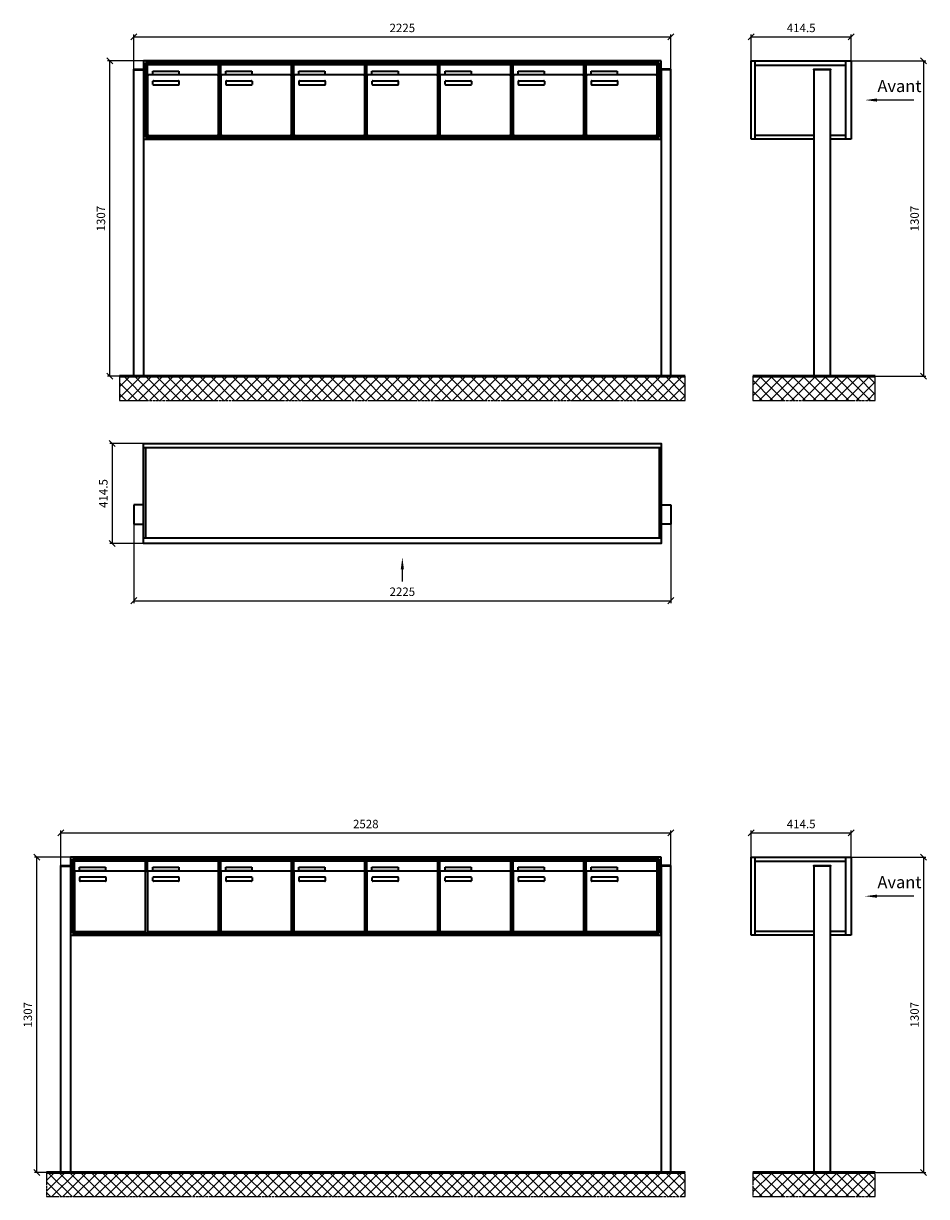
# Model space of a CAD drawing. Units: millimetres. Extents: x -4882 to 37626, y -19439 to 17293.
# Drawn here: x 10609 to 14353, y -11389 to -6527 of the extents above; entities that cross this region are included whole.
import ezdxf

# ---------------------------------------------------------------- set-up
doc = ezdxf.new("R2010")
doc.units = ezdxf.units.MM
doc.linetypes.add('AM_DIN_G_W050', pattern=[13.75, 9.75, -1.5, 1, -1.5])
for name, color, linetype, lineweight in [('Aluminium-AM_0', 40, 'Continuous', 35), ('Bem_10', 254, 'Continuous', 25), ('Kunststoff-AM_0', 204, 'Continuous', 35), ('Mauerwerk-AM_1', 127, 'Continuous', 50), ('Mauerwerk-AM_7', 147, 'AM_DIN_G_W050', 25), ('Mauerwerk-AM_8', 251, 'Continuous', 18)]:
    doc.layers.add(name, color=color, linetype=linetype, lineweight=lineweight)
doc.styles.add('ACDINTS', font='isocp.shx', dxfattribs={"height": 1, "bigfont": 'bigfont.shx'})
doc.styles.get("Standard").update_dxf_attribs({"font": 'ISOCP.SHX'})
doc.dimstyles.new('AM_DIN$0', dxfattribs={"dimscale": 0, "dimtxt": 3.5, "dimasz": 3, "dimexe": 2, "dimexo": 0, "dimgap": 1.5, "dimtad": 1, "dimdsep": 46, "dimtxsty": 'Standard', "dimblk": 'OBLIQUE', "dimcen": 0, "dimdle": 2, "dimclrd": 256, "dimclre": 256, "dimclrt": 10, "dimazin": 2, "dimtp": 0.1, "dimtm": 0.1, "dimtfac": 0.71, "dimtix": 1, "dimtmove": 1, "dimatfit": 3, "dimfxl": 1, "dimlwd": -1, "dimlwe": -1, "dimarcsym": 0})

# ---------------------------------------------------------------- blocks, each defined once
blk = doc.blocks.new('_Oblique')
at = {"color": 10, "linetype": 'ByBlock', "lineweight": -2}
blk.add_lwpolyline([(-0.5, -0.5), (0.5, 0.5)], dxfattribs=at)
blk = doc.blocks.new('*D1302')
at = {"layer": 'Bem_10', "transparency": 16777216}
for p, q in [((14040.1, 6518), (14350.1, 6518)), ((14340.1, 6518), (14340.1, 5211)), ((13955.1, 5211), (14350.1, 5211))]:
    blk.add_line(p, q, dxfattribs=at)
at = {"layer": 'Defpoints', "color": 0, "transparency": 16777216}
for p in [(14040.1, 6518), (13955.1, 5211), (14340.1, 5211)]:
    blk.add_point(p, dxfattribs=at)
at = {"layer": 'Bem_10', "transparency": 16777216, "xscale": 25, "yscale": 25, "zscale": 25}
for p, rotation in [((14340.1, 6518), 90), ((14340.1, 5211), 270)]:
    blk.add_blockref('_Oblique', p, dxfattribs=dict(at, rotation=rotation))
at = {"layer": 'Bem_10', "color": 1, "transparency": 16777216, "insert": (14307.6, 5864.5), "char_height": 35, "attachment_point": 5, "rotation": 90}
blk.add_mtext('1307', dxfattribs=at)
blk = doc.blocks.new('*D1303')
at = {"layer": 'Bem_10', "transparency": 16777216}
for p, q in [((13625.6, 6518), (13625.6, 6628)), ((13625.6, 6618), (14040.1, 6618)), ((14040.1, 6518), (14040.1, 6628))]:
    blk.add_line(p, q, dxfattribs=at)
at = {"layer": 'Defpoints', "color": 0, "transparency": 16777216}
for p in [(14040.1, 6618), (13625.6, 6518), (14040.1, 6518)]:
    blk.add_point(p, dxfattribs=at)
at = {"layer": 'Bem_10', "transparency": 16777216, "xscale": 25, "yscale": 25, "zscale": 25, "rotation": 180}
blk.add_blockref('_Oblique', (13625.6, 6618), dxfattribs=at)
at = {"layer": 'Bem_10', "transparency": 16777216, "xscale": 25, "yscale": 25, "zscale": 25}
blk.add_blockref('_Oblique', (14040.1, 6618), dxfattribs=at)
at = {"layer": 'Bem_10', "color": 1, "transparency": 16777216, "insert": (13832.9, 6650.5), "char_height": 35, "attachment_point": 5}
blk.add_mtext('414.5', dxfattribs=at)
blk = doc.blocks.new('m30xbkw')
at = {"layer": 'Aluminium-AM_0'}
for p, q in [((4.5, 297), (298.5, 297)), ((4.5, 249), (4.5, 297)), ((298.5, 249), (298.5, 297)), ((4.5, 249), (4.5, 8)), ((293.5, 254), (9.5, 254)), ((25.5, 270), (133.5, 270)), ((25.5, 255), (25.5, 270)), ((133.5, 255), (25.5, 255)), ((133.5, 270), (133.5, 255)), ((298.5, 8), (298.5, 249)), ((26.5, 214), (26.5, 228)), ((28.5, 230), (132.5, 230)), ((132.5, 212), (28.5, 212)), ((134.5, 228), (134.5, 214)), ((9.5, 3), (293.5, 3))]:
    blk.add_line(p, q, dxfattribs=at)
for centre, radius, start, end in [((9.5, 249), 5, 90, 180), ((293.5, 249), 5, 0, 90), ((28.5, 228), 2, 90, 180), ((28.5, 214), 2, 180, 270), ((132.5, 228), 2, 360, 90), ((132.5, 214), 2, 270, 0), ((9.5, 8), 5, 180, 270), ((293.5, 8), 5, 270, 0)]:
    blk.add_arc(centre, radius, start, end, dxfattribs=at)
at = {"layer": 'Kunststoff-AM_0'}
for p, q in [((0, 300), (303, 300)), ((0, 0), (0, 300)), ((303, 300), (303, 0)), ((303, 0), (0, 0))]:
    blk.add_line(p, q, dxfattribs=at)
blk = doc.blocks.new('*U1347')
blk.add_blockref('m30xbkw', (-151.5, -150))
blk = doc.blocks.new('*U1349')
at = {"color": 0, "linetype": 'ByBlock', "lineweight": -2, "transparency": 16777216}
blk.add_blockref('*U1347', (0, 0), dxfattribs=at)
blk = doc.blocks.new('100')
at = {"layer": 'Aluminium-AM_0'}
for p, q in [((0, 1270), (0, 1272.5)), ((0, 1272.5), (40, 1272.5)), ((0, 0), (0, 1270)), ((0, 1270), (40, 1270)), ((2185, 1307), (40, 1307)), ((40, 1307), (40, 983)), ((40, 1272.5), (40, 1270)), ((40, 1270), (40, 0)), ((2177, 1299), (48, 1299)), ((48, 1299), (48, 991)), ((2173, 1295), (52, 1295)), ((52, 1295), (52, 995)), ((56.5, 1292), (350.5, 1292)), ((56.5, 1244), (56.5, 1292)), ((77.5, 1265), (185.5, 1265)), ((77.5, 1250), (77.5, 1265)), ((185.5, 1265), (185.5, 1250)), ((350.5, 1244), (350.5, 1292)), ((662.5, 1292), (956.5, 1292)), ((662.5, 1244), (662.5, 1292)), ((683.5, 1265), (791.5, 1265)), ((683.5, 1250), (683.5, 1265)), ((791.5, 1265), (791.5, 1250)), ((956.5, 1244), (956.5, 1292)), ((965.5, 1292), (1259.5, 1292)), ((965.5, 1244), (965.5, 1292)), ((986.5, 1265), (1094.5, 1265)), ((986.5, 1250), (986.5, 1265)), ((1094.5, 1265), (1094.5, 1250)), ((1259.5, 1244), (1259.5, 1292)), ((1268.5, 1292), (1562.5, 1292)), ((1268.5, 1244), (1268.5, 1292)), ((1289.5, 1265), (1397.5, 1265)), ((1289.5, 1250), (1289.5, 1265)), ((1397.5, 1265), (1397.5, 1250)), ((1562.5, 1244), (1562.5, 1292)), ((1571.5, 1292), (1865.5, 1292)), ((1571.5, 1244), (1571.5, 1292)), ((1592.5, 1265), (1700.5, 1265)), ((1592.5, 1250), (1592.5, 1265)), ((1700.5, 1265), (1700.5, 1250)), ((1865.5, 1244), (1865.5, 1292)), ((1874.5, 1292), (2168.5, 1292)), ((1874.5, 1244), (1874.5, 1292)), ((1895.5, 1265), (2003.5, 1265)), ((1895.5, 1250), (1895.5, 1265)), ((2003.5, 1265), (2003.5, 1250)), ((2168.5, 1244), (2168.5, 1292)), ((2173, 995), (2173, 1295)), ((2177, 991), (2177, 1299)), ((2185, 983), (2185, 1307)), ((2225, 1272.5), (2185, 1272.5)), ((2185, 1272.5), (2185, 1270)), ((2225, 1270), (2185, 1270)), ((2185, 1270), (2185, 0)), ((2225, 1270), (2225, 1272.5)), ((2225, 0), (2225, 1270)), ((56.5, 1244), (56.5, 1003)), ((345.5, 1249), (61.5, 1249)), ((185.5, 1250), (77.5, 1250)), ((78.5, 1209), (78.5, 1223)), ((80.5, 1225), (184.5, 1225)), ((186.5, 1223), (186.5, 1209)), ((350.5, 1003), (350.5, 1244)), ((662.5, 1244), (662.5, 1003)), ((951.5, 1249), (667.5, 1249)), ((791.5, 1250), (683.5, 1250)), ((684.5, 1209), (684.5, 1223)), ((686.5, 1225), (790.5, 1225)), ((792.5, 1223), (792.5, 1209)), ((956.5, 1003), (956.5, 1244)), ((965.5, 1244), (965.5, 1003)), ((1254.5, 1249), (970.5, 1249)), ((1094.5, 1250), (986.5, 1250)), ((987.5, 1209), (987.5, 1223)), ((989.5, 1225), (1093.5, 1225)), ((1095.5, 1223), (1095.5, 1209)), ((1259.5, 1003), (1259.5, 1244)), ((1268.5, 1244), (1268.5, 1003)), ((1557.5, 1249), (1273.5, 1249)), ((1397.5, 1250), (1289.5, 1250)), ((1290.5, 1209), (1290.5, 1223)), ((1292.5, 1225), (1396.5, 1225)), ((1398.5, 1223), (1398.5, 1209)), ((1562.5, 1003), (1562.5, 1244)), ((1571.5, 1244), (1571.5, 1003)), ((1860.5, 1249), (1576.5, 1249)), ((1700.5, 1250), (1592.5, 1250)), ((1593.5, 1209), (1593.5, 1223)), ((1595.5, 1225), (1699.5, 1225)), ((1701.5, 1223), (1701.5, 1209)), ((1865.5, 1003), (1865.5, 1244)), ((1874.5, 1244), (1874.5, 1003)), ((2163.5, 1249), (1879.5, 1249)), ((2003.5, 1250), (1895.5, 1250)), ((1896.5, 1209), (1896.5, 1223)), ((1898.5, 1225), (2002.5, 1225)), ((2004.5, 1223), (2004.5, 1209)), ((2168.5, 1003), (2168.5, 1244)), ((184.5, 1207), (80.5, 1207)), ((790.5, 1207), (686.5, 1207)), ((1093.5, 1207), (989.5, 1207)), ((1396.5, 1207), (1292.5, 1207)), ((1699.5, 1207), (1595.5, 1207)), ((2002.5, 1207), (1898.5, 1207)), ((40, 983), (2185, 983)), ((48, 991), (2177, 991)), ((52, 995), (2173, 995)), ((61.5, 998), (345.5, 998)), ((667.5, 998), (951.5, 998)), ((970.5, 998), (1254.5, 998)), ((1273.5, 998), (1557.5, 998)), ((1576.5, 998), (1860.5, 998)), ((1879.5, 998), (2163.5, 998)), ((0, 0), (40, 0)), ((2185, 0), (2225, 0))]:
    blk.add_line(p, q, dxfattribs=at)
for centre, radius, start, end in [((61.5, 1244), 5, 90, 180), ((80.5, 1223), 2, 90, 180), ((184.5, 1223), 2, 360, 90), ((345.5, 1244), 5, 0, 90), ((667.5, 1244), 5, 90, 180), ((686.5, 1223), 2, 90, 180), ((790.5, 1223), 2, 360, 90), ((951.5, 1244), 5, 0, 90), ((970.5, 1244), 5, 90, 180), ((989.5, 1223), 2, 90, 180), ((1093.5, 1223), 2, 360, 90), ((1254.5, 1244), 5, 0, 90), ((1273.5, 1244), 5, 90, 180), ((1292.5, 1223), 2, 90, 180), ((1396.5, 1223), 2, 360, 90), ((1557.5, 1244), 5, 0, 90), ((1576.5, 1244), 5, 90, 180), ((1595.5, 1223), 2, 90, 180), ((1699.5, 1223), 2, 360, 90), ((1860.5, 1244), 5, 0, 90), ((1879.5, 1244), 5, 90, 180), ((1898.5, 1223), 2, 90, 180), ((2002.5, 1223), 2, 360, 90), ((2163.5, 1244), 5, 0, 90), ((80.5, 1209), 2, 180, 270), ((184.5, 1209), 2, 270, 0), ((686.5, 1209), 2, 180, 270), ((790.5, 1209), 2, 270, 0), ((989.5, 1209), 2, 180, 270), ((1093.5, 1209), 2, 270, 0), ((1292.5, 1209), 2, 180, 270), ((1396.5, 1209), 2, 270, 0), ((1595.5, 1209), 2, 180, 270), ((1699.5, 1209), 2, 270, 0), ((1898.5, 1209), 2, 180, 270), ((2002.5, 1209), 2, 270, 0), ((61.5, 1003), 5, 180, 270), ((345.5, 1003), 5, 270, 0), ((667.5, 1003), 5, 180, 270), ((951.5, 1003), 5, 270, 0), ((970.5, 1003), 5, 180, 270), ((1254.5, 1003), 5, 270, 0), ((1273.5, 1003), 5, 180, 270), ((1557.5, 1003), 5, 270, 0), ((1576.5, 1003), 5, 180, 270), ((1860.5, 1003), 5, 270, 0), ((1879.5, 1003), 5, 180, 270), ((2163.5, 1003), 5, 270, 0)]:
    blk.add_arc(centre, radius, start, end, dxfattribs=at)
at = {"layer": 'Bem_10'}
for p, q in [((0, 1272.5), (0, 1417)), ((2225, 1272.5), (2225, 1417)), ((0, 1407), (2225, 1407)), ((40, 1307), (-110, 1307)), ((-100, 0), (-100, 1307)), ((0, 0), (-110, 0))]:
    blk.add_line(p, q, dxfattribs=at)
at = {"layer": 'Kunststoff-AM_0'}
for p, q in [((52, 1295), (355, 1295)), ((52, 995), (52, 1295)), ((355, 1295), (355, 995)), ((355, 1295), (961, 1295)), ((355, 995), (355, 1295)), ((961, 1295), (961, 995)), ((961, 1295), (1264, 1295)), ((961, 995), (961, 1295)), ((1264, 1295), (1264, 995)), ((1264, 1295), (1567, 1295)), ((1264, 995), (1264, 1295)), ((1567, 1295), (1567, 995)), ((1567, 1295), (1870, 1295)), ((1567, 995), (1567, 1295)), ((1870, 1295), (1870, 995)), ((1870, 1295), (2173, 1295)), ((1870, 995), (1870, 1295)), ((2173, 1295), (2173, 995)), ((355, 995), (52, 995)), ((961, 995), (355, 995)), ((1264, 995), (961, 995)), ((1567, 995), (1264, 995)), ((1870, 995), (1567, 995)), ((2173, 995), (1870, 995))]:
    blk.add_line(p, q, dxfattribs=at)
blk.add_blockref('*U1349', (506.5, 1145))
at = {"layer": 'Bem_10', "xscale": 25, "yscale": 25, "zscale": 25}
for p, rotation in [((0, 1407), 180), ((-100, 1307), 90)]:
    blk.add_blockref('_Oblique', p, dxfattribs=dict(at, rotation=rotation))
blk.add_blockref('_Oblique', (2225, 1407), dxfattribs=at)
at = {"layer": 'Bem_10', "color": 1, "insert": (1112.5, 1439.5), "char_height": 35, "attachment_point": 5}
blk.add_mtext('2225', dxfattribs=at)
at = {"layer": 'Bem_10', "color": 1, "insert": (-132.5, 653.5), "char_height": 35, "attachment_point": 5, "rotation": 90}
blk.add_mtext('1307', dxfattribs=at)
blk = doc.blocks.new('*U1354')
blk.add_blockref('m30xbkw', (-151.5, -150))
blk = doc.blocks.new('*U1356')
at = {"color": 0, "linetype": 'ByBlock', "lineweight": -2, "transparency": 16777216}
blk.add_blockref('*U1354', (0, 0), dxfattribs=at)
blk = doc.blocks.new('105')
at = {"layer": 'Aluminium-AM_0'}
for p, q in [((0, 1270), (0, 1272.5)), ((0, 1272.5), (40, 1272.5)), ((0, 0), (0, 1270)), ((0, 1270), (40, 1270)), ((2488, 1307), (40, 1307)), ((40, 1307), (40, 983)), ((40, 1272.5), (40, 1270)), ((40, 1270), (40, 0)), ((2480, 1299), (48, 1299)), ((48, 1299), (48, 991)), ((2476, 1295), (52, 1295)), ((52, 1295), (52, 995)), ((56.5, 1292), (350.5, 1292)), ((56.5, 1244), (56.5, 1292)), ((77.5, 1265), (185.5, 1265)), ((77.5, 1250), (77.5, 1265)), ((185.5, 1265), (185.5, 1250)), ((350.5, 1244), (350.5, 1292)), ((359.5, 1292), (653.5, 1292)), ((359.5, 1244), (359.5, 1292)), ((380.5, 1265), (488.5, 1265)), ((380.5, 1250), (380.5, 1265)), ((488.5, 1265), (488.5, 1250)), ((653.5, 1244), (653.5, 1292)), ((965.5, 1292), (1259.5, 1292)), ((965.5, 1244), (965.5, 1292)), ((986.5, 1265), (1094.5, 1265)), ((986.5, 1250), (986.5, 1265)), ((1094.5, 1265), (1094.5, 1250)), ((1259.5, 1244), (1259.5, 1292)), ((1268.5, 1292), (1562.5, 1292)), ((1268.5, 1244), (1268.5, 1292)), ((1289.5, 1265), (1397.5, 1265)), ((1289.5, 1250), (1289.5, 1265)), ((1397.5, 1265), (1397.5, 1250)), ((1562.5, 1244), (1562.5, 1292)), ((1571.5, 1292), (1865.5, 1292)), ((1571.5, 1244), (1571.5, 1292)), ((1592.5, 1265), (1700.5, 1265)), ((1592.5, 1250), (1592.5, 1265)), ((1700.5, 1265), (1700.5, 1250)), ((1865.5, 1244), (1865.5, 1292)), ((1874.5, 1292), (2168.5, 1292)), ((1874.5, 1244), (1874.5, 1292)), ((1895.5, 1265), (2003.5, 1265)), ((1895.5, 1250), (1895.5, 1265)), ((2003.5, 1265), (2003.5, 1250)), ((2168.5, 1244), (2168.5, 1292)), ((2177.5, 1292), (2471.5, 1292)), ((2177.5, 1244), (2177.5, 1292)), ((2198.5, 1265), (2306.5, 1265)), ((2198.5, 1250), (2198.5, 1265)), ((2306.5, 1265), (2306.5, 1250)), ((2471.5, 1244), (2471.5, 1292)), ((2476, 995), (2476, 1295)), ((2480, 991), (2480, 1299)), ((2488, 983), (2488, 1307)), ((2528, 1272.5), (2488, 1272.5)), ((2488, 1272.5), (2488, 1270)), ((2528, 1270), (2488, 1270)), ((2488, 1270), (2488, 0)), ((2528, 1270), (2528, 1272.5)), ((2528, 0), (2528, 1270)), ((56.5, 1244), (56.5, 1003)), ((345.5, 1249), (61.5, 1249)), ((185.5, 1250), (77.5, 1250)), ((78.5, 1209), (78.5, 1223)), ((80.5, 1225), (184.5, 1225)), ((186.5, 1223), (186.5, 1209)), ((350.5, 1003), (350.5, 1244)), ((359.5, 1244), (359.5, 1003)), ((648.5, 1249), (364.5, 1249)), ((488.5, 1250), (380.5, 1250)), ((381.5, 1209), (381.5, 1223)), ((383.5, 1225), (487.5, 1225)), ((489.5, 1223), (489.5, 1209)), ((653.5, 1003), (653.5, 1244)), ((965.5, 1244), (965.5, 1003)), ((1254.5, 1249), (970.5, 1249)), ((1094.5, 1250), (986.5, 1250)), ((987.5, 1209), (987.5, 1223)), ((989.5, 1225), (1093.5, 1225)), ((1095.5, 1223), (1095.5, 1209)), ((1259.5, 1003), (1259.5, 1244)), ((1268.5, 1244), (1268.5, 1003)), ((1557.5, 1249), (1273.5, 1249)), ((1397.5, 1250), (1289.5, 1250)), ((1290.5, 1209), (1290.5, 1223)), ((1292.5, 1225), (1396.5, 1225)), ((1398.5, 1223), (1398.5, 1209)), ((1562.5, 1003), (1562.5, 1244)), ((1571.5, 1244), (1571.5, 1003)), ((1860.5, 1249), (1576.5, 1249)), ((1700.5, 1250), (1592.5, 1250)), ((1593.5, 1209), (1593.5, 1223)), ((1595.5, 1225), (1699.5, 1225)), ((1701.5, 1223), (1701.5, 1209)), ((1865.5, 1003), (1865.5, 1244)), ((1874.5, 1244), (1874.5, 1003)), ((2163.5, 1249), (1879.5, 1249)), ((2003.5, 1250), (1895.5, 1250)), ((1896.5, 1209), (1896.5, 1223)), ((1898.5, 1225), (2002.5, 1225)), ((2004.5, 1223), (2004.5, 1209)), ((2168.5, 1003), (2168.5, 1244)), ((2177.5, 1244), (2177.5, 1003)), ((2466.5, 1249), (2182.5, 1249)), ((2306.5, 1250), (2198.5, 1250)), ((2199.5, 1209), (2199.5, 1223)), ((2201.5, 1225), (2305.5, 1225)), ((2307.5, 1223), (2307.5, 1209)), ((2471.5, 1003), (2471.5, 1244)), ((184.5, 1207), (80.5, 1207)), ((487.5, 1207), (383.5, 1207)), ((1093.5, 1207), (989.5, 1207)), ((1396.5, 1207), (1292.5, 1207)), ((1699.5, 1207), (1595.5, 1207)), ((2002.5, 1207), (1898.5, 1207)), ((2305.5, 1207), (2201.5, 1207)), ((40, 983), (2488, 983)), ((48, 991), (2480, 991)), ((52, 995), (2476, 995)), ((61.5, 998), (345.5, 998)), ((364.5, 998), (648.5, 998)), ((970.5, 998), (1254.5, 998)), ((1273.5, 998), (1557.5, 998)), ((1576.5, 998), (1860.5, 998)), ((1879.5, 998), (2163.5, 998)), ((2182.5, 998), (2466.5, 998)), ((0, 0), (40, 0)), ((2488, 0), (2528, 0))]:
    blk.add_line(p, q, dxfattribs=at)
for centre, radius, start, end in [((61.5, 1244), 5, 90, 180), ((80.5, 1223), 2, 90, 180), ((184.5, 1223), 2, 360, 90), ((345.5, 1244), 5, 0, 90), ((364.5, 1244), 5, 90, 180), ((383.5, 1223), 2, 90, 180), ((487.5, 1223), 2, 360, 90), ((648.5, 1244), 5, 0, 90), ((970.5, 1244), 5, 90, 180), ((989.5, 1223), 2, 90, 180), ((1093.5, 1223), 2, 360, 90), ((1254.5, 1244), 5, 0, 90), ((1273.5, 1244), 5, 90, 180), ((1292.5, 1223), 2, 90, 180), ((1396.5, 1223), 2, 360, 90), ((1557.5, 1244), 5, 0, 90), ((1576.5, 1244), 5, 90, 180), ((1595.5, 1223), 2, 90, 180), ((1699.5, 1223), 2, 360, 90), ((1860.5, 1244), 5, 0, 90), ((1879.5, 1244), 5, 90, 180), ((1898.5, 1223), 2, 90, 180), ((2002.5, 1223), 2, 360, 90), ((2163.5, 1244), 5, 0, 90), ((2182.5, 1244), 5, 90, 180), ((2201.5, 1223), 2, 90, 180), ((2305.5, 1223), 2, 360, 90), ((2466.5, 1244), 5, 0, 90), ((80.5, 1209), 2, 180, 270), ((184.5, 1209), 2, 270, 0), ((383.5, 1209), 2, 180, 270), ((487.5, 1209), 2, 270, 0), ((989.5, 1209), 2, 180, 270), ((1093.5, 1209), 2, 270, 0), ((1292.5, 1209), 2, 180, 270), ((1396.5, 1209), 2, 270, 0), ((1595.5, 1209), 2, 180, 270), ((1699.5, 1209), 2, 270, 0), ((1898.5, 1209), 2, 180, 270), ((2002.5, 1209), 2, 270, 0), ((2201.5, 1209), 2, 180, 270), ((2305.5, 1209), 2, 270, 0), ((61.5, 1003), 5, 180, 270), ((345.5, 1003), 5, 270, 0), ((364.5, 1003), 5, 180, 270), ((648.5, 1003), 5, 270, 0), ((970.5, 1003), 5, 180, 270), ((1254.5, 1003), 5, 270, 0), ((1273.5, 1003), 5, 180, 270), ((1557.5, 1003), 5, 270, 0), ((1576.5, 1003), 5, 180, 270), ((1860.5, 1003), 5, 270, 0), ((1879.5, 1003), 5, 180, 270), ((2163.5, 1003), 5, 270, 0), ((2182.5, 1003), 5, 180, 270), ((2466.5, 1003), 5, 270, 0)]:
    blk.add_arc(centre, radius, start, end, dxfattribs=at)
at = {"layer": 'Bem_10'}
for p, q in [((0, 1272.5), (0, 1417)), ((2528, 1272.5), (2528, 1417)), ((0, 1407), (2528, 1407)), ((40, 1307), (-110, 1307)), ((-100, 0), (-100, 1307)), ((0, 0), (-110, 0))]:
    blk.add_line(p, q, dxfattribs=at)
at = {"layer": 'Kunststoff-AM_0'}
for p, q in [((52, 1295), (658, 1295)), ((52, 995), (52, 1295)), ((658, 1295), (658, 995)), ((658, 1295), (1264, 1295)), ((658, 995), (658, 1295)), ((658, 1295), (658, 995)), ((658, 995), (658, 1295)), ((1264, 1295), (1264, 995)), ((1264, 1295), (1567, 1295)), ((1264, 995), (1264, 1295)), ((1567, 1295), (1567, 995)), ((1567, 1295), (1870, 1295)), ((1567, 995), (1567, 1295)), ((1870, 1295), (1870, 995)), ((1870, 1295), (2173, 1295)), ((1870, 995), (1870, 1295)), ((2173, 1295), (2173, 995)), ((2173, 1295), (2476, 1295)), ((2173, 995), (2173, 1295)), ((2476, 1295), (2476, 995)), ((658, 995), (52, 995)), ((1264, 995), (658, 995)), ((1567, 995), (1264, 995)), ((1870, 995), (1567, 995)), ((2173, 995), (1870, 995)), ((2476, 995), (2173, 995))]:
    blk.add_line(p, q, dxfattribs=at)
blk.add_blockref('*U1356', (809.5, 1145))
at = {"layer": 'Bem_10', "xscale": 25, "yscale": 25, "zscale": 25}
for p, rotation in [((0, 1407), 180), ((-100, 1307), 90), ((-100, 0), 270)]:
    blk.add_blockref('_Oblique', p, dxfattribs=dict(at, rotation=rotation))
blk.add_blockref('_Oblique', (2528, 1407), dxfattribs=at)
at = {"layer": 'Bem_10', "color": 1, "insert": (1264, 1439.5), "char_height": 35, "attachment_point": 5}
blk.add_mtext('2528', dxfattribs=at)
at = {"layer": 'Bem_10', "color": 1, "insert": (-132.5, 653.5), "char_height": 35, "attachment_point": 5, "rotation": 90}
blk.add_mtext('1307', dxfattribs=at)
blk = doc.blocks.new('front2')
blk.add_line((0, -157.4), (0, -107.4))
at = {"linetype": 'Continuous'}
blk.add_trace([(6.6, -107.4), (-6.6, -107.4), (0, -57.4)], dxfattribs=at)
blk = doc.blocks.new('*D1376')
at = {"layer": 'Bem_10', "transparency": 16777216}
for p, q in [((7107.1, -8267.5), (6967.1, -8267.5)), ((6977.1, -8267.5), (6977.1, -8682)), ((7107.1, -8682), (6967.1, -8682))]:
    blk.add_line(p, q, dxfattribs=at)
at = {"layer": 'Defpoints', "color": 0, "transparency": 16777216}
for p in [(7107.1, -8267.5), (6977.1, -8682), (7107.1, -8682)]:
    blk.add_point(p, dxfattribs=at)
at = {"layer": 'Bem_10', "transparency": 16777216, "xscale": 25, "yscale": 25, "zscale": 25}
for p, rotation in [((6977.1, -8267.5), 90), ((6977.1, -8682), 270)]:
    blk.add_blockref('_Oblique', p, dxfattribs=dict(at, rotation=rotation))
at = {"layer": 'Bem_10', "color": 1, "transparency": 16777216, "insert": (6944.6, -8474.8), "char_height": 35, "attachment_point": 5, "rotation": 90}
blk.add_mtext('414.5', dxfattribs=at)
blk = doc.blocks.new('*D1375')
at = {"layer": 'Bem_10', "transparency": 16777216}
for p, q in [((7067.1, -8602), (7067.1, -8929.1)), ((9292.1, -8602), (9292.1, -8929.1)), ((7067.1, -8919.1), (9292.1, -8919.1))]:
    blk.add_line(p, q, dxfattribs=at)
at = {"layer": 'Defpoints', "color": 0, "transparency": 16777216}
for p in [(7067.1, -8602), (9292.1, -8602), (9292.1, -8919.1)]:
    blk.add_point(p, dxfattribs=at)
at = {"layer": 'Bem_10', "transparency": 16777216, "xscale": 25, "yscale": 25, "zscale": 25, "rotation": 180}
blk.add_blockref('_Oblique', (7067.1, -8919.1), dxfattribs=at)
at = {"layer": 'Bem_10', "transparency": 16777216, "xscale": 25, "yscale": 25, "zscale": 25}
blk.add_blockref('_Oblique', (9292.1, -8919.1), dxfattribs=at)
at = {"layer": 'Bem_10', "color": 1, "transparency": 16777216, "insert": (8179.6, -8886.6), "char_height": 35, "attachment_point": 5}
blk.add_mtext('2225', dxfattribs=at)
blk = doc.blocks.new('51')
blk.add_line((414.697, 1145), (262.356, 1145))
at = {"linetype": 'Continuous'}
blk.add_trace([(262.356, 1151.583), (262.356, 1138.417), (212.356, 1145)], dxfattribs=at)
at = {"layer": 'Aluminium-AM_0'}
for p, q in [((-259.5, 983), (-259.5, 1307)), ((-259.5, 1307), (155, 1307)), ((-242.5, 983), (-242.5, 1307)), ((-242.5, 1290), (132, 1290)), ((70, 1270), (0, 1270)), ((0, 1270), (0, 0)), ((70, 0), (70, 1270)), ((132, 1307), (132, 983)), ((155, 1307), (155, 983)), ((0, 983), (-259.5, 983)), ((-242.5, 1000), (0, 1000)), ((70, 1000), (132, 1000)), ((155, 983), (70, 983))]:
    blk.add_line(p, q, dxfattribs=at)
for points in [[(0, 1270), (0, 1272.5), (70, 1272.5), (70, 1270)], [(0, 0), (70, 0)]]:
    blk.add_lwpolyline(points, dxfattribs=at)
at = {"insert": (263.995, 1162.5), "char_height": 50, "attachment_point": 7, "style": 'ACDINTS'}
blk.add_mtext('Avant', dxfattribs=at)
at = {"layer": 'Bem_10'}
dim = blk.add_linear_dim(base=(155, 1407), p1=(-259.5, 1307), p2=(155, 1307), text='414.5', dimstyle='AM_DIN$0', override={"dimscale": 10, "dimasz": 2.5, "dimexe": 1, "dimblk": 'Oblique', "dimdle": 0, "dimclrt": 1, "dimtix": 0, "dimtmove": 2}, dxfattribs=at)
dim.commit()
dim.dimension.update_dxf_attribs({"geometry": '*D1303', "text_midpoint": (-52.25, 1439.5), "insert": (-13885.128, -5211)})
dim = blk.add_linear_dim(base=(455, 0), p1=(155, 1307), p2=(70, 0), angle=90, text='1307', dimstyle='AM_DIN$0', override={"dimscale": 10, "dimasz": 2.5, "dimexe": 1, "dimdle": 0, "dimclrt": 1, "dimtix": 0, "dimtmove": 2}, dxfattribs=at)
dim.commit()
dim.dimension.update_dxf_attribs({"geometry": '*D1302', "text_midpoint": (422.5, 653.5), "insert": (-13885.128, -5211)})
blk = doc.blocks.new('122')
at = {"layer": 'Aluminium-AM_0'}
for p, q in [((0, -17), (2145, -17)), ((8, -17), (8, -391.5)), ((2137, -17), (2137, -391.5)), ((0, -254.5), (-40, -254.5)), ((-40, -254.5), (-40, -334.5)), ((2145, -254.5), (2185, -254.5)), ((2185, -254.5), (2185, -334.5)), ((-40, -334.5), (0, -334.5)), ((2185, -334.5), (2145, -334.5)), ((0, -391.5), (2145, -391.5))]:
    blk.add_line(p, q, dxfattribs=at)
blk.add_lwpolyline([(0, 0), (2145, 0), (2145, -414.5), (0, -414.5)], close=True, dxfattribs=at)
blk.add_blockref('front2', (1072.5, -414.5))
at = {"layer": 'Bem_10'}
dim = blk.add_linear_dim(base=(-130, -414.5), p1=(0, 0), p2=(0, -414.5), angle=90, text='414.5', dimstyle='AM_DIN$0', override={"dimscale": 10, "dimasz": 2.5, "dimexe": 1, "dimdle": 0, "dimclrt": 1, "dimtix": 0, "dimtmove": 2}, dxfattribs=at)
dim.commit()
dim.dimension.update_dxf_attribs({"geometry": '*D1376', "text_midpoint": (-162.5, -207.25), "insert": (-7107.128, 8267.5)})
dim = blk.add_linear_dim(base=(2185, -651.579), p1=(-40, -334.5), p2=(2185, -334.5), dimstyle='AM_DIN$0', override={"dimscale": 10, "dimasz": 2.5, "dimexe": 1, "dimdle": 0, "dimclrt": 1, "dimtix": 0, "dimtmove": 2}, dxfattribs=at)
dim.commit()
dim.dimension.update_dxf_attribs({"geometry": '*D1375', "text_midpoint": (1072.5, -619.076), "insert": (-7107.128, 8267.5)})

msp = doc.modelspace()

# ---------------------------------------------------------------- linework, layer by layer
at = {"layer": 'Mauerwerk-AM_1'}
for p, q in [((11007.128, -7989), (13352.128, -7989)), ((13632.628, -7989), (14140.128, -7989)), ((10704.128, -11289), (13352.128, -11289)), ((13632.628, -11289), (14140.128, -11289))]:
    msp.add_line(p, q, dxfattribs=at)
at = {"layer": 'Mauerwerk-AM_7'}
for p, q in [((11007.128, -7989), (11007.128, -8089)), ((13352.128, -8089), (13352.128, -7989)), ((13632.628, -7989), (13632.628, -8089)), ((14140.128, -8089), (14140.128, -7989)), ((11007.128, -8089), (13352.128, -8089)), ((13632.628, -8089), (14140.128, -8089)), ((10704.128, -11289), (10704.128, -11389)), ((13352.128, -11389), (13352.128, -11289)), ((13632.628, -11289), (13632.628, -11389)), ((14140.128, -11389), (14140.128, -11289)), ((10704.128, -11389), (13352.128, -11389)), ((13632.628, -11389), (14140.128, -11389))]:
    msp.add_line(p, q, dxfattribs=at)
at = {"layer": 'Mauerwerk-AM_8', "linetype": 'Continuous'}
for p, q in [((11007.128, -8033.247), (11051.375, -7989)), ((11007.128, -8078.148), (11096.276, -7989)), ((11079.874, -8089), (11007.128, -8016.254)), ((11124.775, -8089), (11024.775, -7989)), ((11041.178, -8089), (11141.178, -7989)), ((11169.677, -8089), (11069.677, -7989)), ((11086.079, -8089), (11186.079, -7989)), ((11214.578, -8089), (11114.578, -7989)), ((11130.98, -8089), (11230.98, -7989)), ((11259.479, -8089), (11159.479, -7989)), ((11175.882, -8089), (11275.882, -7989)), ((11304.38, -8089), (11204.38, -7989)), ((11220.783, -8089), (11320.783, -7989)), ((11349.282, -8089), (11249.282, -7989)), ((11265.684, -8089), (11365.684, -7989)), ((11394.183, -8089), (11294.183, -7989)), ((11310.585, -8089), (11410.585, -7989)), ((11439.084, -8089), (11339.084, -7989)), ((11355.487, -8089), (11455.487, -7989)), ((11483.986, -8089), (11383.986, -7989)), ((11400.388, -8089), (11500.388, -7989)), ((11528.887, -8089), (11428.887, -7989)), ((11445.289, -8089), (11545.289, -7989)), ((11573.788, -8089), (11473.788, -7989)), ((11490.191, -8089), (11590.191, -7989)), ((11618.689, -8089), (11518.689, -7989)), ((11535.092, -8089), (11635.092, -7989)), ((11663.591, -8089), (11563.591, -7989)), ((11579.993, -8089), (11679.993, -7989)), ((11708.492, -8089), (11608.492, -7989)), ((11624.894, -8089), (11724.894, -7989)), ((11753.393, -8089), (11653.393, -7989)), ((11669.796, -8089), (11769.796, -7989)), ((11798.295, -8089), (11698.295, -7989)), ((11714.697, -8089), (11814.697, -7989)), ((11843.196, -8089), (11743.196, -7989)), ((11759.598, -8089), (11859.598, -7989)), ((11888.097, -8089), (11788.097, -7989)), ((11804.499, -8089), (11904.499, -7989)), ((11932.998, -8089), (11832.998, -7989)), ((11849.401, -8089), (11949.401, -7989)), ((11977.9, -8089), (11877.9, -7989)), ((11894.302, -8089), (11994.302, -7989)), ((12022.801, -8089), (11922.801, -7989)), ((11939.203, -8089), (12039.203, -7989)), ((12067.702, -8089), (11967.702, -7989)), ((11984.105, -8089), (12084.105, -7989)), ((12112.604, -8089), (12012.604, -7989)), ((12029.006, -8089), (12129.006, -7989)), ((12157.505, -8089), (12057.505, -7989)), ((12073.907, -8089), (12173.907, -7989)), ((12202.406, -8089), (12102.406, -7989)), ((12118.808, -8089), (12218.808, -7989)), ((12247.307, -8089), (12147.307, -7989)), ((12163.71, -8089), (12263.71, -7989)), ((12292.209, -8089), (12192.209, -7989)), ((12208.611, -8089), (12308.611, -7989)), ((12337.11, -8089), (12237.11, -7989)), ((12253.512, -8089), (12353.512, -7989)), ((12382.011, -8089), (12282.011, -7989)), ((12298.414, -8089), (12398.414, -7989)), ((12426.913, -8089), (12326.913, -7989)), ((12343.315, -8089), (12443.315, -7989)), ((12471.814, -8089), (12371.814, -7989)), ((12388.216, -8089), (12488.216, -7989)), ((12516.715, -8089), (12416.715, -7989)), ((12433.117, -8089), (12533.117, -7989)), ((12561.616, -8089), (12461.616, -7989)), ((12478.019, -8089), (12578.019, -7989)), ((12606.518, -8089), (12506.518, -7989)), ((12522.92, -8089), (12622.92, -7989)), ((12651.419, -8089), (12551.419, -7989)), ((12567.821, -8089), (12667.821, -7989)), ((12696.32, -8089), (12596.32, -7989)), ((12612.723, -8089), (12712.723, -7989)), ((12741.221, -8089), (12641.221, -7989)), ((12657.624, -8089), (12757.624, -7989)), ((12786.123, -8089), (12686.123, -7989)), ((12702.525, -8089), (12802.525, -7989)), ((12831.024, -8089), (12731.024, -7989)), ((12747.426, -8089), (12847.426, -7989)), ((12875.925, -8089), (12775.925, -7989)), ((12792.328, -8089), (12892.328, -7989)), ((12920.827, -8089), (12820.827, -7989)), ((12837.229, -8089), (12937.229, -7989)), ((12965.728, -8089), (12865.728, -7989)), ((12882.13, -8089), (12982.13, -7989)), ((13010.629, -8089), (12910.629, -7989)), ((12927.031, -8089), (13027.031, -7989)), ((13055.53, -8089), (12955.53, -7989)), ((12971.933, -8089), (13071.933, -7989)), ((13100.432, -8089), (13000.432, -7989)), ((13016.834, -8089), (13116.834, -7989)), ((13145.333, -8089), (13045.333, -7989)), ((13061.735, -8089), (13161.735, -7989)), ((13190.234, -8089), (13090.234, -7989)), ((13106.637, -8089), (13206.637, -7989)), ((13235.136, -8089), (13135.136, -7989)), ((13151.538, -8089), (13251.538, -7989)), ((13280.037, -8089), (13180.037, -7989)), ((13196.439, -8089), (13296.439, -7989)), ((13324.938, -8089), (13224.938, -7989)), ((13241.34, -8089), (13341.34, -7989)), ((13352.128, -8071.289), (13269.839, -7989)), ((13352.128, -8026.387), (13314.741, -7989)), ((13632.628, -8025.191), (13668.819, -7989)), ((13632.628, -8070.092), (13713.72, -7989)), ((13715.88, -8089), (13632.628, -8005.748)), ((13658.622, -8089), (13758.622, -7989)), ((13760.781, -8089), (13660.781, -7989)), ((13703.523, -8089), (13803.523, -7989)), ((13805.682, -8089), (13705.682, -7989)), ((13748.424, -8089), (13848.424, -7989)), ((13850.584, -8089), (13750.584, -7989)), ((13793.326, -8089), (13893.326, -7989)), ((13895.485, -8089), (13795.485, -7989)), ((13838.227, -8089), (13938.227, -7989)), ((13940.386, -8089), (13840.386, -7989)), ((13883.128, -8089), (13983.128, -7989)), ((13985.288, -8089), (13885.288, -7989)), ((13928.029, -8089), (14028.029, -7989)), ((14030.189, -8089), (13930.189, -7989)), ((13972.931, -8089), (14072.931, -7989)), ((14075.09, -8089), (13975.09, -7989)), ((14017.832, -8089), (14117.832, -7989)), ((14119.991, -8089), (14019.991, -7989)), ((14062.733, -8089), (14140.128, -8011.605)), ((14140.128, -8064.235), (14064.893, -7989)), ((14140.128, -8019.334), (14109.794, -7989)), ((11034.973, -8089), (11007.128, -8061.155)), ((13286.242, -8089), (13352.128, -8023.114)), ((13331.143, -8089), (13352.128, -8068.015)), ((13670.979, -8089), (13632.628, -8050.649)), ((14107.635, -8089), (14140.128, -8056.506)), ((10704.128, -11321.938), (10737.066, -11289)), ((10704.128, -11366.839), (10781.967, -11289)), ((10765.565, -11389), (10704.128, -11327.563)), ((10810.466, -11389), (10710.466, -11289)), ((10726.869, -11389), (10826.869, -11289)), ((10855.368, -11389), (10755.368, -11289)), ((10771.77, -11389), (10871.77, -11289)), ((10900.269, -11389), (10800.269, -11289)), ((10816.671, -11389), (10916.671, -11289)), ((10945.17, -11389), (10845.17, -11289)), ((10861.573, -11389), (10961.573, -11289)), ((10990.072, -11389), (10890.072, -11289)), ((10906.474, -11389), (11006.474, -11289)), ((11034.973, -11389), (10934.973, -11289)), ((10951.375, -11389), (11051.375, -11289)), ((11079.874, -11389), (10979.874, -11289)), ((10996.276, -11389), (11096.276, -11289)), ((11124.775, -11389), (11024.775, -11289)), ((11041.178, -11389), (11141.178, -11289)), ((11169.677, -11389), (11069.677, -11289)), ((11086.079, -11389), (11186.079, -11289)), ((11214.578, -11389), (11114.578, -11289)), ((11130.98, -11389), (11230.98, -11289)), ((11259.479, -11389), (11159.479, -11289)), ((11175.882, -11389), (11275.882, -11289)), ((11304.38, -11389), (11204.38, -11289)), ((11220.783, -11389), (11320.783, -11289)), ((11349.282, -11389), (11249.282, -11289)), ((11265.684, -11389), (11365.684, -11289)), ((11394.183, -11389), (11294.183, -11289)), ((11310.585, -11389), (11410.585, -11289)), ((11439.084, -11389), (11339.084, -11289)), ((11355.487, -11389), (11455.487, -11289)), ((11483.986, -11389), (11383.986, -11289)), ((11400.388, -11389), (11500.388, -11289)), ((11528.887, -11389), (11428.887, -11289)), ((11445.289, -11389), (11545.289, -11289)), ((11573.788, -11389), (11473.788, -11289)), ((11490.191, -11389), (11590.191, -11289)), ((11618.689, -11389), (11518.689, -11289)), ((11535.092, -11389), (11635.092, -11289)), ((11663.591, -11389), (11563.591, -11289)), ((11579.993, -11389), (11679.993, -11289)), ((11708.492, -11389), (11608.492, -11289)), ((11624.894, -11389), (11724.894, -11289)), ((11753.393, -11389), (11653.393, -11289)), ((11669.796, -11389), (11769.796, -11289)), ((11798.295, -11389), (11698.295, -11289)), ((11714.697, -11389), (11814.697, -11289)), ((11843.196, -11389), (11743.196, -11289)), ((11759.598, -11389), (11859.598, -11289)), ((11888.097, -11389), (11788.097, -11289)), ((11804.499, -11389), (11904.499, -11289)), ((11932.998, -11389), (11832.998, -11289)), ((11849.401, -11389), (11949.401, -11289)), ((11977.9, -11389), (11877.9, -11289)), ((11894.302, -11389), (11994.302, -11289)), ((12022.801, -11389), (11922.801, -11289)), ((11939.203, -11389), (12039.203, -11289)), ((12067.702, -11389), (11967.702, -11289)), ((11984.105, -11389), (12084.105, -11289)), ((12112.604, -11389), (12012.604, -11289)), ((12029.006, -11389), (12129.006, -11289)), ((12157.505, -11389), (12057.505, -11289)), ((12073.907, -11389), (12173.907, -11289)), ((12202.406, -11389), (12102.406, -11289)), ((12118.808, -11389), (12218.808, -11289)), ((12247.307, -11389), (12147.307, -11289)), ((12163.71, -11389), (12263.71, -11289)), ((12292.209, -11389), (12192.209, -11289)), ((12208.611, -11389), (12308.611, -11289)), ((12337.11, -11389), (12237.11, -11289)), ((12253.512, -11389), (12353.512, -11289)), ((12382.011, -11389), (12282.011, -11289)), ((12298.414, -11389), (12398.414, -11289)), ((12426.913, -11389), (12326.913, -11289)), ((12343.315, -11389), (12443.315, -11289)), ((12471.814, -11389), (12371.814, -11289)), ((12388.216, -11389), (12488.216, -11289)), ((12516.715, -11389), (12416.715, -11289)), ((12433.117, -11389), (12533.117, -11289)), ((12561.616, -11389), (12461.616, -11289)), ((12478.019, -11389), (12578.019, -11289)), ((12606.518, -11389), (12506.518, -11289)), ((12522.92, -11389), (12622.92, -11289)), ((12651.419, -11389), (12551.419, -11289)), ((12567.821, -11389), (12667.821, -11289)), ((12696.32, -11389), (12596.32, -11289)), ((12612.723, -11389), (12712.723, -11289)), ((12741.221, -11389), (12641.221, -11289)), ((12657.624, -11389), (12757.624, -11289)), ((12786.123, -11389), (12686.123, -11289)), ((12702.525, -11389), (12802.525, -11289)), ((12831.024, -11389), (12731.024, -11289)), ((12747.426, -11389), (12847.426, -11289)), ((12875.925, -11389), (12775.925, -11289)), ((12792.328, -11389), (12892.328, -11289)), ((12920.827, -11389), (12820.827, -11289)), ((12837.229, -11389), (12937.229, -11289)), ((12965.728, -11389), (12865.728, -11289)), ((12882.13, -11389), (12982.13, -11289)), ((13010.629, -11389), (12910.629, -11289)), ((12927.031, -11389), (13027.031, -11289)), ((13055.53, -11389), (12955.53, -11289)), ((12971.933, -11389), (13071.933, -11289)), ((13100.432, -11389), (13000.432, -11289)), ((13016.834, -11389), (13116.834, -11289)), ((13145.333, -11389), (13045.333, -11289)), ((13061.735, -11389), (13161.735, -11289)), ((13190.234, -11389), (13090.234, -11289)), ((13106.637, -11389), (13206.637, -11289)), ((13235.136, -11389), (13135.136, -11289)), ((13151.538, -11389), (13251.538, -11289)), ((13280.037, -11389), (13180.037, -11289)), ((13196.439, -11389), (13296.439, -11289)), ((13324.938, -11389), (13224.938, -11289)), ((13241.34, -11389), (13341.34, -11289)), ((13352.128, -11371.289), (13269.839, -11289)), ((13286.242, -11389), (13352.128, -11323.114)), ((13352.128, -11326.387), (13314.741, -11289)), ((13632.628, -11325.191), (13668.819, -11289)), ((13632.628, -11370.092), (13713.72, -11289)), ((13715.88, -11389), (13632.628, -11305.748)), ((13658.622, -11389), (13758.622, -11289)), ((13760.781, -11389), (13660.781, -11289)), ((13703.523, -11389), (13803.523, -11289)), ((13805.682, -11389), (13705.682, -11289)), ((13748.424, -11389), (13848.424, -11289)), ((13850.584, -11389), (13750.584, -11289)), ((13793.326, -11389), (13893.326, -11289)), ((13895.485, -11389), (13795.485, -11289)), ((13838.227, -11389), (13938.227, -11289)), ((13940.386, -11389), (13840.386, -11289)), ((13883.128, -11389), (13983.128, -11289)), ((13985.288, -11389), (13885.288, -11289)), ((13928.029, -11389), (14028.029, -11289)), ((14030.189, -11389), (13930.189, -11289)), ((13972.931, -11389), (14072.931, -11289)), ((14075.09, -11389), (13975.09, -11289)), ((14017.832, -11389), (14117.832, -11289)), ((14119.991, -11389), (14019.991, -11289)), ((14062.733, -11389), (14140.128, -11311.605)), ((14140.128, -11364.235), (14064.893, -11289)), ((14140.128, -11319.334), (14109.794, -11289)), ((10720.664, -11389), (10704.128, -11372.464)), ((13331.143, -11389), (13352.128, -11368.015)), ((13670.979, -11389), (13632.628, -11350.649)), ((14107.635, -11389), (14140.128, -11356.506))]:
    msp.add_line(p, q, dxfattribs=at)

# ---------------------------------------------------------------- block references
for name, p in [('100', (11067.128, -7989)), ('51', (13885.128, -7989)), ('122', (11107.128, -8267.5)), ('105', (10764.128, -11289)), ('51', (13885.128, -11289))]:
    msp.add_blockref(name, p)
at = {"layer": 'Bem_10', "xscale": 25, "yscale": 25, "zscale": 25, "rotation": 270}
msp.add_blockref('_Oblique', (10967.128, -7989), dxfattribs=at)

doc.saveas('drawing.dxf')
